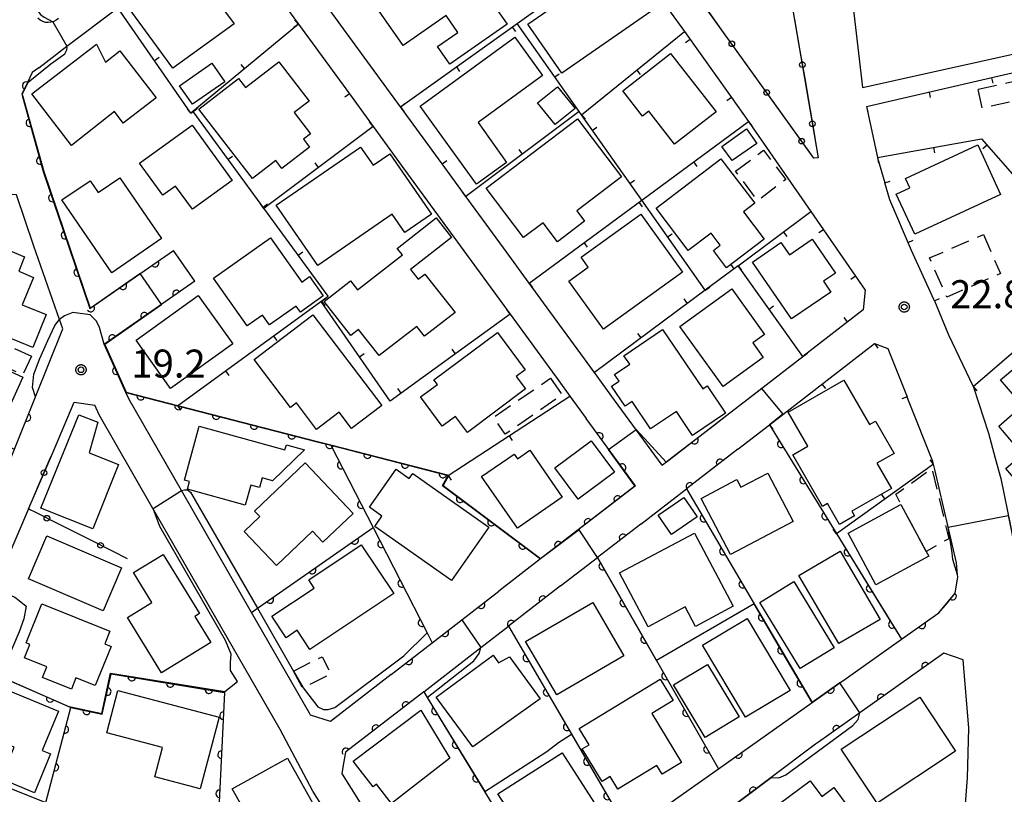
# Model space of a CAD drawing. Extents: x -28000 to -25999, y 88500 to 90000.
# Drawn here: x -26272 to -26140, y 89094 to 89198 of the extents above; entities that cross this region are included whole.
import ezdxf

# ---------------------------------------------------------------- set-up
doc = ezdxf.new("R2010")
doc.units = 0
doc.linetypes.add('G', pattern=[3.75, 2.5, -1.25])
for name, color, linetype in [('2101000', 3, 'Continuous'), ('2101001', 8, 'Continuous'), ('3001000', 3, 'Continuous'), ('3003000', 2, 'G'), ('6110000', 4, 'Continuous'), ('6130000', 4, 'Continuous'), ('6130001', 7, 'Continuous'), ('6130990', 4, 'Continuous'), ('6140000', 4, 'Continuous'), ('7101000', 4, 'Continuous'), ('7101001', 8, 'Continuous'), ('7102000', 2, 'Continuous'), ('7102001', 8, 'Continuous'), ('7312000', 4, 'Continuous'), ('CLIP_BOX', 4, 'Continuous')]:
    doc.layers.add(name, color=color, linetype=linetype)
doc.styles.add('ROMANS', font='romans')

# ---------------------------------------------------------------- blocks, each defined once
blk = doc.blocks.new('731200')
at = {"layer": '7312000'}
blk.add_circle((0, 0), 0.15, dxfattribs=at)
at = {"layer": 'CLIP_BOX'}
blk.add_lwpolyline([(-0.209, -0.178), (-0.219, -0.166), (-0.237, -0.14), (-0.251, -0.113), (-0.258, -0.094), (-0.265, -0.075), (-0.269, -0.057), (-0.273, -0.031), (-0.275, -0.008), (-0.274, 0.024), (-0.27, 0.054), (-0.266, 0.071), (-0.261, 0.088), (-0.255, 0.104), (-0.246, 0.124), (-0.239, 0.136), (-0.228, 0.154), (-0.219, 0.166), (-0.202, 0.187), (-0.189, 0.199), (-0.169, 0.217), (-0.151, 0.23), (-0.135, 0.239), (-0.113, 0.251), (-0.101, 0.256), (-0.082, 0.262), (-0.056, 0.269), (-0.04, 0.272), (-0.016, 0.275), (0.004, 0.275), (0.022, 0.274), (0.042, 0.272), (0.065, 0.267), (0.079, 0.264), (0.108, 0.253), (0.121, 0.247), (0.143, 0.235), (0.16, 0.224), (0.18, 0.208), (0.194, 0.194), (0.206, 0.182), (0.222, 0.162), (0.233, 0.146), (0.249, 0.116), (0.257, 0.097), (0.264, 0.075), (0.269, 0.057), (0.273, 0.032), (0.275, 0.014), (0.275, -0.008), (0.274, -0.023), (0.271, -0.048), (0.267, -0.067), (0.261, -0.088), (0.249, -0.117), (0.23, -0.151), (0.219, -0.166), (0.204, -0.184), (0.189, -0.199), (0.172, -0.215), (0.154, -0.228), (0.136, -0.239), (0.124, -0.246), (0.107, -0.253), (0.09, -0.26), (0.071, -0.266), (0.044, -0.271), (0.028, -0.274), (0.009, -0.275), (-0.009, -0.275), (-0.024, -0.274), (-0.041, -0.272), (-0.063, -0.268), (-0.086, -0.261), (-0.101, -0.256), (-0.115, -0.25), (-0.133, -0.241), (-0.148, -0.231), (-0.17, -0.216), (-0.182, -0.206), (-0.197, -0.192)], close=True, dxfattribs=at)
blk = doc.blocks.new('M07')
blk.add_arc((0, 0), 0.5, 180, 0)
blk = doc.blocks.new('M08')
blk.add_lwpolyline([(0, 0), (0, -0.75)])

msp = doc.modelspace()

# ---------------------------------------------------------------- linework, layer by layer
at = {"layer": '2101000', "flags": 128}
for points in [[(-26269.45, 89191.32), (-26265.67, 89194.18), (-26258.84, 89199.35), (-26246.35, 89208.8), (-26244.35, 89210.37), (-26234.69, 89197.14)], [(-26161.51, 89207.78), (-26160.35, 89198.63), (-26159.2, 89188.66), (-26132.26, 89194.64), (-26125.16, 89187.65)], [(-26225.91, 89192.74), (-26230.6, 89199.17)], [(-26185.16, 89199.1), (-26183.04, 89196.15)], [(-26266.81, 89197.92), (-26267.1, 89197.7), (-26267.44, 89197.52), (-26267.77, 89197.42), (-26268.16, 89197.37), (-26268.53, 89197.39), (-26268.89, 89197.49), (-26269.24, 89197.67), (-26269.58, 89197.94)], [(-26234.69, 89197.14), (-26227.88, 89187.82)], [(-26183.04, 89196.15), (-26176.75, 89187.34)], [(-26221.04, 89186.07), (-26225.91, 89192.74)], [(-26158.66, 89186.11), (-26133.21, 89192.01), (-26127.55, 89186.13)], [(-26269.45, 89191.32), (-26270.31, 89190.67), (-26270.95, 89189.32), (-26271.69, 89187.77), (-26268.83, 89177.42), (-26262.59, 89159.08), (-26251.41, 89166.87)], [(-26227.88, 89187.82), (-26224.71, 89183.47), (-26220.58, 89177.81)], [(-26176.75, 89187.34), (-26174.47, 89184.13), (-26174.38, 89184), (-26166.11, 89172.06)], [(-26215.46, 89178.44), (-26221.04, 89186.07)], [(-26158.66, 89186.11), (-26157.22, 89179.3), (-26157.21, 89179.24), (-26156.22, 89175.91)], [(-26220.58, 89177.81), (-26206.36, 89158.34), (-26199.85, 89149.42), (-26198.36, 89147.38), (-26196.19, 89144.4)], [(-26186.04, 89138.13), (-26192.4, 89146.84), (-26195.08, 89150.52), (-26201.07, 89158.72), (-26203.83, 89162.5), (-26207.27, 89167.21), (-26211.55, 89173.07), (-26215.46, 89178.44)], [(-26149.58, 89160.14), (-26149.65, 89160.31), (-26152.66, 89166.84), (-26155.55, 89173.66), (-26156.22, 89175.91)], [(-26269.88, 89147.29), (-26266.23, 89156.37), (-26266.67, 89157.64), (-26270.11, 89167.45), (-26272.43, 89174.32), (-26274.54, 89174.38), (-26279.02, 89164.26)], [(-26166.11, 89172.06), (-26158.84, 89161.54), (-26159.14, 89158.9), (-26167.18, 89152.69)], [(-26248.55, 89162.76), (-26260.64, 89154.35), (-26260.68, 89154.32), (-26257.77, 89147.87)], [(-26149.58, 89160.14), (-26147.71, 89155.57), (-26144.41, 89148.66), (-26144.36, 89148.57), (-26142.36, 89142.43), (-26141.45, 89139.06), (-26140.71, 89136.34), (-26139.37, 89129.8), (-26139.28, 89129.26)], [(-26171.67, 89143.54), (-26157.6, 89154.4), (-26155.81, 89153.77), (-26153.25, 89147.27)], [(-26177.36, 89144.83), (-26174.06, 89147.38), (-26167.18, 89152.69)], [(-26276.39, 89131.07), (-26272.7, 89140.26), (-26269.88, 89147.29)], [(-26222.3, 89110.13), (-26230.42, 89103.86), (-26233.07, 89104.67), (-26233.22, 89104.95), (-26240.97, 89118.43), (-26250.34, 89134.74), (-26257.34, 89146.91), (-26257.77, 89147.87)], [(-26146.49, 89123.45), (-26146.63, 89125.08), (-26149.55, 89137.57), (-26149.75, 89138.44), (-26149.8, 89138.64), (-26153.05, 89146.77), (-26153.25, 89147.27)], [(-26267.62, 89139.72), (-26264.68, 89146.58)], [(-26264.68, 89146.58), (-26261.95, 89146.18)], [(-26220.58, 89075.24), (-26225.08, 89082.37), (-26232.75, 89094.52), (-26237.15, 89102.76), (-26254.51, 89132.96), (-26261.36, 89144.86), (-26261.95, 89146.18)], [(-26186.04, 89138.13), (-26185.12, 89138.84), (-26179.03, 89143.54), (-26177.36, 89144.83)], [(-26189.6, 89135.38), (-26196.19, 89144.4)], [(-26175.9, 89140.27), (-26171.67, 89143.54)], [(-26175.9, 89140.27), (-26182.75, 89134.99)], [(-26189.6, 89135.38), (-26202.29, 89125.59)], [(-26188.88, 89130.25), (-26182.75, 89134.99)], [(-26270.82, 89132.29), (-26275.13, 89122.27), (-26280.11, 89112.27), (-26283.48, 89105.51), (-26286.2, 89100.05), (-26287.7, 89097.04), (-26293.1, 89087.33), (-26295.94, 89082.23), (-26299.72, 89075.43), (-26299, 89073.28), (-26285.13, 89068.65), (-26272.86, 89064.56), (-26270.79, 89075.54), (-26267.99, 89090.44)], [(-26188.88, 89130.25), (-26194.65, 89125.8)], [(-26202.29, 89125.59), (-26207.87, 89121.28)], [(-26199.61, 89121.97), (-26194.65, 89125.8)], [(-26154, 89114.84), (-26151.7, 89116.47), (-26149.01, 89118.38), (-26147.89, 89119.69), (-26146.8, 89121.03), (-26146.47, 89123.18), (-26146.49, 89123.45)], [(-26222.3, 89110.13), (-26216.8, 89114.38), (-26207.87, 89121.28)], [(-26199.61, 89121.97), (-26206.59, 89116.58)], [(-26217.93, 89107.82), (-26210.3, 89113.72), (-26206.59, 89116.58)], [(-26161.55, 89109.49), (-26154, 89114.84)], [(-26148.33, 89112.96), (-26159.55, 89105.01), (-26165.12, 89101.07)], [(-26156.23, 89050.85), (-26153.04, 89052.65), (-26150.75, 89062.14), (-26150.56, 89062.92), (-26150.12, 89064.97), (-26147.25, 89078.45), (-26146.35, 89084.6), (-26145.75, 89088.71), (-26145.18, 89096.32), (-26144.99, 89102.96), (-26145.76, 89112.09), (-26148.33, 89112.96)], [(-26165.95, 89106.38), (-26162.23, 89109.01), (-26161.55, 89109.49)], [(-26217.93, 89107.82), (-26228.41, 89099.73), (-26228.69, 89098.01), (-26228.88, 89096.84)], [(-26173.13, 89101.3), (-26165.95, 89106.38)], [(-26178.48, 89097.51), (-26173.13, 89101.3)], [(-26165.12, 89101.07), (-26165.49, 89100.8), (-26171.43, 89096.36)], [(-26183.92, 89093.66), (-26178.48, 89097.51)], [(-26228.88, 89096.84), (-26228.85, 89096.79), (-26221.6, 89085.3), (-26220.58, 89083.68)], [(-26171.43, 89096.36), (-26180.12, 89089.85)]]:
    msp.add_lwpolyline(points, dxfattribs=at)
at = {"layer": '2101001', "flags": 128}
for points in [[(-26169.28, 89203.57), (-26169.27, 89203.49), (-26165.14, 89179.26), (-26165.73, 89179.21), (-26183.15, 89203.52), (-26197.71, 89223.84)], [(-26248.55, 89162.76), (-26251.41, 89166.87)], [(-26270.82, 89132.29), (-26270.33, 89133.43), (-26267.62, 89139.72)]]:
    msp.add_lwpolyline(points, dxfattribs=at)
at = {"layer": '3001000', "flags": 128}
for points in [[(-26224.3, 89201.96), (-26225, 89202.96), (-26216.69, 89208.75), (-26212.36, 89202.53), (-26211.12, 89203.39), (-26206.77, 89197.13), (-26214.43, 89191.8), (-26216.07, 89194.15), (-26213.35, 89196.04), (-26214.92, 89198.3), (-26220.67, 89194.3), (-26225.44, 89201.16), (-26224.3, 89201.96)], [(-26204, 89197.13), (-26191.5, 89205.79), (-26186.96, 89199.23), (-26199.45, 89190.57), (-26204, 89197.13)], [(-26257.35, 89199.23), (-26249.17, 89205.13), (-26243.31, 89197.18), (-26251.49, 89191.27), (-26257.35, 89199.23)], [(-26218.38, 89186.18), (-26205.74, 89195.4), (-26202.01, 89190.28), (-26210.64, 89183.99), (-26206.85, 89178.64), (-26210.86, 89175.72), (-26218.38, 89186.18)], [(-26270.37, 89187.82), (-26261.73, 89194.49), (-26260.51, 89192.06), (-26258.57, 89193.56), (-26253.74, 89187.31), (-26258.13, 89183.92), (-26259.31, 89185.45), (-26265.05, 89180.92), (-26270.37, 89187.82)], [(-26237.7, 89178.9), (-26240.84, 89176.48), (-26248, 89185.79), (-26242.69, 89189.88), (-26241.77, 89188.68), (-26237.3, 89192.11), (-26233.26, 89186.86), (-26235.25, 89185.33), (-26233.07, 89182.49), (-26234.02, 89181.76), (-26233.2, 89180.69), (-26236.9, 89177.85), (-26237.7, 89178.9)], [(-26184.9, 89193.21), (-26178.81, 89185.4), (-26184.36, 89181.07), (-26187.81, 89185.49), (-26188.63, 89184.85), (-26191.27, 89188.24), (-26184.9, 89193.21)], [(-26246.29, 89191.93), (-26244.55, 89189.45), (-26248.87, 89186.43), (-26250.61, 89188.91), (-26246.29, 89191.93)], [(-26197.68, 89185.87), (-26200.35, 89183.71), (-26202.69, 89186.61), (-26200.02, 89188.76), (-26197.68, 89185.87)], [(-26204.56, 89168.59), (-26209.57, 89175.22), (-26197.34, 89184.48), (-26191.46, 89176.71), (-26197.46, 89172.17), (-26196.41, 89170.78), (-26200.04, 89168.03), (-26201.95, 89170.56), (-26204.56, 89168.59)], [(-26255.95, 89178.56), (-26248.91, 89183.65), (-26243.54, 89176.22), (-26248.86, 89172.37), (-26251.12, 89175.49), (-26252.83, 89174.25), (-26255.95, 89178.56)], [(-26173.37, 89181.2), (-26176.65, 89178.89), (-26178.03, 89180.78), (-26174.72, 89183.15), (-26173.37, 89181.2)], [(-26232.11, 89164.87), (-26237.66, 89172.92), (-26226.38, 89180.7), (-26224.71, 89178.27), (-26222.46, 89179.81), (-26216.88, 89171.72), (-26220.47, 89169.25), (-26222.17, 89171.72), (-26232.11, 89164.87)], [(-26152.89, 89175.26), (-26153.47, 89176.51), (-26143.79, 89180.98), (-26140.73, 89174.35), (-26152.21, 89169.05), (-26154.69, 89174.42), (-26152.89, 89175.26)], [(-26182.54, 89166.87), (-26186.84, 89172.52), (-26178.16, 89179.13), (-26173.63, 89173.18), (-26175.14, 89172.03), (-26172.36, 89168.39), (-26177.39, 89164.56), (-26179.16, 89166.88), (-26178.24, 89167.58), (-26179.48, 89169.2), (-26182.54, 89166.87)], [(-26258.6, 89176.59), (-26253.02, 89168.45), (-26259.66, 89163.89), (-26266.34, 89173.62), (-26262.58, 89176.2), (-26261.49, 89174.61), (-26258.6, 89176.59)], [(-26218.67, 89163.01), (-26217.77, 89163.71), (-26213.74, 89158.58), (-26217.82, 89155.38), (-26218.87, 89156.71), (-26223.88, 89152.79), (-26226.64, 89156.3), (-26227.69, 89155.48), (-26231.25, 89160.02), (-26227.72, 89162.78), (-26226.78, 89161.58), (-26220.78, 89166.28), (-26221.47, 89167.15), (-26216.26, 89171.23), (-26214.21, 89168.62), (-26219.69, 89164.32), (-26218.67, 89163.01)], [(-26198.5, 89162.75), (-26195.91, 89164.62), (-26196.88, 89165.95), (-26188.89, 89171.73), (-26183.29, 89163.97), (-26193.87, 89156.33), (-26198.5, 89162.75)], [(-26241.53, 89156.78), (-26246.06, 89163.16), (-26238.45, 89168.56), (-26234.24, 89162.62), (-26233.2, 89163.36), (-26231.37, 89160.79), (-26234.43, 89158.62), (-26235, 89159.43), (-26238.57, 89156.9), (-26239.5, 89158.21), (-26241.53, 89156.78)], [(-26168.72, 89157.7), (-26173.94, 89165.32), (-26170.13, 89167.93), (-26168.99, 89166.27), (-26165.94, 89168.36), (-26162.84, 89163.84), (-26164.45, 89162.74), (-26163.46, 89161.3), (-26168.72, 89157.7)], [(-26280.72, 89158.17), (-26276.63, 89168.19), (-26271.33, 89166.03), (-26272.12, 89164.08), (-26270.13, 89163.27), (-26271.64, 89159.58), (-26268.46, 89158.29), (-26270.25, 89153.9), (-26280.72, 89158.17)], [(-26183.66, 89156.71), (-26176.71, 89161.72), (-26172.33, 89155.63), (-26173.9, 89154.5), (-26172.49, 89152.55), (-26177.87, 89148.67), (-26183.66, 89156.71)], [(-26251.79, 89148.41), (-26256.42, 89154.85), (-26248.12, 89160.82), (-26243.48, 89154.38), (-26251.79, 89148.41)], [(-26240.62, 89152.26), (-26232.75, 89158.24), (-26223.55, 89146.14), (-26227.61, 89143.05), (-26229.25, 89145.21), (-26232.27, 89142.91), (-26234.96, 89146.46), (-26235.75, 89145.86), (-26240.62, 89152.26)], [(-26216.1, 89148.95), (-26216.56, 89149.56), (-26208.06, 89155.88), (-26204.36, 89150.9), (-26205.54, 89150.02), (-26204.29, 89148.33), (-26212.09, 89142.52), (-26213.68, 89144.66), (-26215.44, 89143.35), (-26218.36, 89147.27), (-26216.1, 89148.95)], [(-26191.13, 89152.78), (-26185.98, 89156.28), (-26180.59, 89148.34), (-26180.01, 89148.74), (-26177.54, 89145.11), (-26181.95, 89142.12), (-26184.12, 89145.33), (-26187.56, 89143), (-26190.04, 89146.64), (-26190.95, 89146.02), (-26192.78, 89148.71), (-26191.78, 89149.39), (-26192.38, 89150.27), (-26190.36, 89151.64), (-26191.13, 89152.78)], [(-26271.58, 89149.89), (-26275.38, 89141.62), (-26284.89, 89146), (-26282.57, 89151.03), (-26280.79, 89150.2), (-26279.3, 89153.44), (-26271.58, 89149.89)], [(-26128.29, 89136.67), (-26129.58, 89138.17), (-26135.82, 89132.8), (-26140.04, 89137.69), (-26137.78, 89139.63), (-26140.99, 89143.35), (-26137.79, 89146.11), (-26140.75, 89149.54), (-26138.58, 89151.4), (-26126.92, 89137.86), (-26128.29, 89136.67)], [(-26163.89, 89132.99), (-26164.58, 89132.6), (-26168.55, 89139.52), (-26166.54, 89140.67), (-26169.16, 89145.22), (-26161.7, 89149.51), (-26158.29, 89143.57), (-26157.46, 89144.04), (-26154.98, 89139.72), (-26157.29, 89138.39), (-26155.35, 89135.02), (-26160.65, 89131.97), (-26160.29, 89131.34), (-26162.28, 89130.19), (-26163.89, 89132.99)], [(-26269.14, 89132.37), (-26264.09, 89144.87), (-26261.55, 89143.88), (-26262.71, 89139.77), (-26258.78, 89138.23), (-26262.21, 89129.63), (-26269.14, 89132.37)], [(-26249.95, 89136.14), (-26247.98, 89143.36), (-26236.49, 89140.21), (-26236.31, 89140.84), (-26233.86, 89140.17), (-26238.15, 89136.05), (-26239.54, 89136.43), (-26239.89, 89135.16), (-26241.07, 89135.48), (-26241.8, 89132.79), (-26249.55, 89134.92), (-26249.27, 89135.95), (-26249.95, 89136.14)], [(-26197.26, 89133.58), (-26200.39, 89137.8), (-26195.54, 89141.41), (-26192.41, 89137.19), (-26197.26, 89133.58)], [(-26203.74, 89140.13), (-26199.4, 89133.85), (-26205.39, 89129.71), (-26210.18, 89136.64), (-26205.84, 89139.63), (-26205.39, 89138.99), (-26203.74, 89140.13)], [(-26241.95, 89129.27), (-26239.86, 89131.26), (-26240.56, 89132), (-26233.77, 89138.44), (-26227.36, 89131.68), (-26231.42, 89127.83), (-26232.8, 89129.29), (-26237.63, 89124.71), (-26241.95, 89129.27)], [(-26209.21, 89129.83), (-26214.23, 89122.71), (-26224.47, 89129.94), (-26223.51, 89131.3), (-26225.2, 89132.5), (-26221.62, 89137.58), (-26219.86, 89136.34), (-26219.38, 89137.01), (-26209.21, 89129.83)], [(-26171.87, 89137.08), (-26168.47, 89130.6), (-26176.88, 89126.18), (-26180.82, 89133.67), (-26176.01, 89136.2), (-26175.48, 89135.19), (-26171.87, 89137.08)], [(-26183.12, 89133.81), (-26181.33, 89131.22), (-26184.75, 89128.84), (-26186.55, 89131.44), (-26183.12, 89133.81)], [(-26161.15, 89129.05), (-26154.06, 89132.87), (-26150.67, 89126.58), (-26150.33, 89125.95), (-26157.41, 89122.13), (-26161.15, 89129.05)], [(-26191.71, 89123.72), (-26181.7, 89129.06), (-26176.51, 89119.26), (-26181.58, 89116.57), (-26182.95, 89119.16), (-26187.89, 89116.5), (-26191.71, 89123.72)], [(-26268.35, 89128.67), (-26258.38, 89124.39), (-26260.84, 89118.65), (-26270.81, 89122.94), (-26268.35, 89128.67)], [(-26238.25, 89117.92), (-26232.58, 89121.69), (-26233.32, 89122.81), (-26226.29, 89127.49), (-26221.94, 89120.95), (-26233.15, 89113.49), (-26234.85, 89116.04), (-26236.34, 89115.05), (-26238.25, 89117.92)], [(-26253, 89110.34), (-26257.56, 89117.76), (-26254.29, 89119.78), (-26256.74, 89123.76), (-26252.78, 89126.19), (-26247.93, 89118.3), (-26248.56, 89117.9), (-26246.4, 89114.39), (-26253, 89110.34)], [(-26162.38, 89114.26), (-26167.73, 89123.38), (-26162.21, 89126.62), (-26156.85, 89117.5), (-26162.38, 89114.26)], [(-26167.57, 89110.92), (-26172.96, 89119.75), (-26168.38, 89122.55), (-26162.99, 89113.71), (-26167.57, 89110.92)], [(-26271.14, 89114.37), (-26269.05, 89119.57), (-26259.93, 89115.92), (-26260.61, 89114.23), (-26259.77, 89113.89), (-26261.88, 89108.64), (-26264.46, 89109.67), (-26265.07, 89108.16), (-26268.93, 89109.71), (-26268.36, 89111.14), (-26271.35, 89112.34), (-26270.62, 89114.16), (-26271.14, 89114.37)], [(-26204.29, 89114.55), (-26195.29, 89119.78), (-26191.13, 89112.62), (-26200.13, 89107.39), (-26204.29, 89114.55)], [(-26174.65, 89117.6), (-26168.91, 89108), (-26174.87, 89104.43), (-26180.62, 89114.03), (-26174.65, 89117.6)], [(-26216.25, 89107.09), (-26208.65, 89112.7), (-26207.9, 89111.68), (-26206.47, 89112.51), (-26202.33, 89106.88), (-26211.36, 89100.45), (-26216.25, 89107.09)], [(-26184.49, 89108.73), (-26179.94, 89111.48), (-26175.7, 89104.47), (-26180.25, 89101.71), (-26184.49, 89108.73)], [(-26184.55, 89106.63), (-26187.39, 89104.89), (-26183.41, 89098.37), (-26186.01, 89096.79), (-26186.72, 89097.95), (-26191.93, 89094.77), (-26192.97, 89096.46), (-26194.05, 89095.8), (-26196.71, 89100.16), (-26195.78, 89100.73), (-26197.11, 89102.9), (-26186.3, 89109.49), (-26184.55, 89106.63)], [(-26277.7, 89108.54), (-26274.45, 89107.19), (-26274.02, 89108.22), (-26266.81, 89105.22), (-26269, 89099.96), (-26267.87, 89099.5), (-26270.03, 89094.29), (-26274.49, 89096.15), (-26272.73, 89100.4), (-26279.86, 89103.36), (-26277.7, 89108.54)], [(-26260.33, 89102.3), (-26258.85, 89107.98), (-26245.32, 89104.43), (-26247.83, 89094.83), (-26253.91, 89096.42), (-26252.88, 89100.35), (-26260.33, 89102.3)], [(-26162.08, 89100.12), (-26151.56, 89107.11), (-26146.76, 89099.88), (-26157.27, 89092.89), (-26162.08, 89100.12)], [(-26218.3, 89105.34), (-26214.41, 89098.93), (-26222.26, 89092.87), (-26224.25, 89095.44), (-26224.7, 89095.09), (-26227.35, 89098.52), (-26218.3, 89105.34)], [(-26243.54, 89094.82), (-26236.15, 89098.94), (-26231.17, 89090), (-26240.59, 89084.75), (-26242.35, 89087.91), (-26241.39, 89088.44), (-26243.34, 89091.95), (-26242.27, 89092.54), (-26243.54, 89094.82)], [(-26194.68, 89092.28), (-26192.57, 89088.71), (-26194.47, 89087.34), (-26195.58, 89088.57), (-26198.61, 89086.65), (-26200.04, 89088.89), (-26203.29, 89086.84), (-26208.03, 89094.18), (-26199.42, 89099.63), (-26194.68, 89092.28)], [(-26178.31, 89088.74), (-26174.02, 89091.94), (-26173.13, 89090.75), (-26166.23, 89095.9), (-26164.66, 89093.79), (-26163.06, 89094.99), (-26159.96, 89090.83), (-26172.74, 89081.29), (-26178.31, 89088.74)]]:
    msp.add_lwpolyline(points, close=True, dxfattribs=at)
at = {"layer": '3003000', "flags": 128}
for points in [[(-26143.73, 89188.47), (-26137.69, 89189.77), (-26137.14, 89187.22), (-26143.17, 89185.91), (-26143.73, 89188.47)], [(-26176.2, 89177.47), (-26172.44, 89180.29), (-26169.49, 89176.34), (-26173.25, 89173.53), (-26176.2, 89177.47)], [(-26143.03, 89169.01), (-26140.74, 89163.78), (-26147.94, 89160.63), (-26150.23, 89165.86), (-26143.03, 89169.01)], [(-26270.43, 89152.7), (-26271.59, 89150.19), (-26280.41, 89154.28), (-26279.25, 89156.79), (-26270.43, 89152.7)], [(-26200.96, 89149.79), (-26199.4, 89147.53), (-26207.01, 89142.28), (-26208.57, 89144.54), (-26200.96, 89149.79)], [(-26150.67, 89126.58), (-26154.06, 89132.87), (-26154.74, 89134.24), (-26149.93, 89137.72), (-26147.68, 89128.3), (-26150.67, 89126.58)], [(-26235.34, 89110.59), (-26231.52, 89112.51), (-26230.35, 89110.2), (-26234.13, 89108.29), (-26235.34, 89110.59)]]:
    msp.add_lwpolyline(points, close=True, dxfattribs=at)
at = {"layer": '6110000', "flags": 128}
for points in [[(-26269.45, 89191.32), (-26270.31, 89190.67), (-26270.95, 89189.32), (-26271.69, 89187.77), (-26268.83, 89177.42), (-26262.59, 89159.08), (-26251.41, 89166.87)], [(-26248.55, 89162.76), (-26260.64, 89154.35), (-26260.68, 89154.32), (-26257.77, 89147.87), (-26232.17, 89141.27), (-26230.35, 89140.8), (-26214.65, 89136.76), (-26215.41, 89135.4), (-26202.29, 89125.59)], [(-26276.39, 89131.07), (-26272.7, 89140.26), (-26269.88, 89147.29)], [(-26186.04, 89138.13), (-26185.12, 89138.84), (-26179.03, 89143.54), (-26177.36, 89144.83)], [(-26189.6, 89135.38), (-26196.19, 89144.4)], [(-26171.67, 89143.54), (-26163.37, 89130.06), (-26155.69, 89117.58), (-26154, 89114.84), (-26151.7, 89116.47), (-26149.01, 89118.38), (-26147.89, 89119.69), (-26146.8, 89121.03), (-26146.47, 89123.18), (-26146.49, 89123.45)], [(-26230.35, 89140.8), (-26224.7, 89129.79), (-26217.48, 89115.72), (-26216.8, 89114.38)], [(-26175.9, 89140.27), (-26182.75, 89134.99), (-26165.95, 89106.38)], [(-26189.6, 89135.38), (-26202.29, 89125.59)], [(-26188.88, 89130.25), (-26194.65, 89125.8), (-26178.48, 89097.51)], [(-26240.97, 89118.43), (-26240.17, 89118.99), (-26224.7, 89129.79)], [(-26222.3, 89110.13), (-26216.8, 89114.38), (-26207.87, 89121.28)], [(-26199.61, 89121.97), (-26206.59, 89116.58), (-26197.28, 89100.62), (-26190.5, 89089), (-26183.92, 89093.66)], [(-26148.33, 89112.96), (-26159.55, 89105.01), (-26165.12, 89101.07)], [(-26280.11, 89112.27), (-26276.54, 89110.71), (-26265.17, 89105.73)], [(-26286.2, 89100.05), (-26285.62, 89099.82), (-26268.51, 89093), (-26265.17, 89105.73), (-26260.94, 89104.83), (-26259.75, 89110.23), (-26244.63, 89107.74), (-26244.58, 89107.73), (-26246.15, 89075.67), (-26251.44, 89055.24)], [(-26165.95, 89106.38), (-26162.23, 89109.01), (-26161.55, 89109.49)], [(-26217.93, 89107.82), (-26228.41, 89099.73), (-26228.69, 89098.01), (-26228.88, 89096.84)], [(-26217.93, 89107.82), (-26217.47, 89107.07), (-26210.14, 89095.06), (-26209.15, 89093.43), (-26201.63, 89081.12), (-26196.39, 89084.83)], [(-26178.48, 89097.51), (-26173.13, 89101.3)], [(-26171.43, 89096.36), (-26180.12, 89089.85), (-26171.53, 89077.88), (-26163.99, 89083.47), (-26168.11, 89064.64), (-26170.44, 89054.05), (-26157.38, 89051.11), (-26156.23, 89050.85)]]:
    msp.add_lwpolyline(points, dxfattribs=at)
at = {"layer": '6130000', "flags": 128}
for points in [[(-26177.79, 89196.04), (-26180.28, 89199.51)], [(-26168.3, 89197.77), (-26167.58, 89193.56)], [(-26173.12, 89189.53), (-26175.61, 89193)], [(-26166.95, 89189.87), (-26166.23, 89185.66)], [(-26168.45, 89183.01), (-26170.94, 89186.48)], [(-26165.5, 89181.35), (-26165.14, 89179.26), (-26165.73, 89179.21), (-26166.27, 89179.97)], [(-26267.99, 89138.86), (-26267.62, 89139.72)], [(-26270.02, 89131.88), (-26270.61, 89132.18), (-26270.82, 89132.29), (-26270.33, 89133.43), (-26269.47, 89135.42)], [(-26262.84, 89128.26), (-26266.68, 89130.19)], [(-26257.58, 89125.6), (-26259.5, 89126.57)]]:
    msp.add_lwpolyline(points, dxfattribs=at)
at = {"layer": '6130001', "flags": 128}
for points in [[(-26175.61, 89193), (-26177.79, 89196.04)], [(-26167.58, 89193.56), (-26166.95, 89189.87)], [(-26170.94, 89186.48), (-26173.12, 89189.53)], [(-26166.23, 89185.66), (-26165.65, 89182.25)], [(-26166.27, 89179.97), (-26168.45, 89183.01)], [(-26165.65, 89182.25), (-26165.5, 89181.35)], [(-26269.47, 89135.42), (-26267.99, 89138.86)], [(-26266.68, 89130.19), (-26270.02, 89131.88)], [(-26259.5, 89126.57), (-26262.84, 89128.26)]]:
    msp.add_lwpolyline(points, dxfattribs=at)
at = {"layer": '6130990'}
for centre in [(-26176.7, 89194.52), (-26167.26, 89191.72), (-26172.03, 89188), (-26165.92, 89183.82), (-26167.36, 89181.49), (-26268.73, 89137.13), (-26268.35, 89131.04), (-26261.17, 89127.41)]:
    msp.add_circle(centre, 0.375, dxfattribs=at)
at = {"layer": '6140000', "flags": 128}
for points in [[(-26221.04, 89186.07), (-26205.43, 89197.23), (-26191.13, 89207.47)], [(-26249.08, 89185.24), (-26258.84, 89199.35)], [(-26234.69, 89197.14), (-26249.08, 89185.24)], [(-26234.69, 89197.14), (-26227.88, 89187.82)], [(-26180.26, 89161.54), (-26188.76, 89173.6), (-26196.81, 89185), (-26205.43, 89197.23)], [(-26196.81, 89185), (-26183.04, 89196.15), (-26176.75, 89187.34)], [(-26158.66, 89186.11), (-26133.21, 89192.01), (-26127.55, 89186.13)], [(-26250.88, 89146.09), (-26230.7, 89160.74), (-26248.8, 89185.47)], [(-26215.46, 89178.44), (-26221.04, 89186.07)], [(-26197.14, 89185.47), (-26212.28, 89174.07)], [(-26203.83, 89162.5), (-26188.76, 89173.6), (-26174.47, 89184.13)], [(-26224.71, 89183.47), (-26239.3, 89172.49)], [(-26157.22, 89179.3), (-26143.29, 89181.8), (-26132.46, 89169.47)], [(-26149.58, 89160.14), (-26149.65, 89160.31), (-26152.66, 89166.84), (-26155.55, 89173.66), (-26156.22, 89175.91)], [(-26175.86, 89164.81), (-26166.11, 89172.06), (-26158.84, 89161.54), (-26159.14, 89158.9), (-26167.18, 89152.69)], [(-26167.18, 89152.69), (-26175.86, 89164.81), (-26180.26, 89161.54), (-26195.08, 89150.52)], [(-26206.36, 89158.34), (-26217.71, 89150.12), (-26222.43, 89146.71), (-26231.66, 89160.05)], [(-26171.67, 89143.54), (-26157.6, 89154.4), (-26155.81, 89153.77), (-26153.25, 89147.27)], [(-26144.41, 89148.66), (-26138.66, 89153.6), (-26128.73, 89144.32), (-26122.6, 89139.3), (-26115.76, 89133.47), (-26114.83, 89132.67)], [(-26214.65, 89136.76), (-26198.36, 89147.38)], [(-26149.71, 89138.25), (-26162.7, 89128.97)]]:
    msp.add_lwpolyline(points, dxfattribs=at)
at = {"layer": '7101000', "flags": 128}
for points in [[(-26269.88, 89147.29), (-26270.27, 89148.53), (-26270.09, 89150.32), (-26269.28, 89152.4), (-26268.24, 89154.82), (-26267.28, 89156.84), (-26266.67, 89157.64)], [(-26173.72, 89119.6), (-26186.76, 89112.01)], [(-26171.43, 89096.36), (-26170.42, 89096.3), (-26169.45, 89096.72), (-26160.5, 89103.3), (-26159.77, 89104.1), (-26159.55, 89105.01)]]:
    msp.add_lwpolyline(points, dxfattribs=at)
at = {"layer": '7101001', "flags": 128}
for points in [[(-26186.76, 89112.01), (-26194.65, 89125.8), (-26197.14, 89129.5), (-26202.29, 89125.59), (-26215.41, 89135.4), (-26214.65, 89136.76), (-26230.35, 89140.8), (-26232.17, 89141.27), (-26253.34, 89146.72), (-26257.77, 89147.87), (-26260.68, 89154.32), (-26261.33, 89156.55), (-26261.71, 89157.39), (-26262.58, 89158.24), (-26264.86, 89158.58), (-26266.01, 89158.14), (-26266.67, 89157.64)], [(-26284.19, 89145.23), (-26272.7, 89140.26), (-26269.88, 89147.29)], [(-26159.55, 89105.01), (-26162.23, 89109.02), (-26165.95, 89106.38), (-26169.37, 89112.2), (-26173.72, 89119.6)], [(-26163.99, 89083.47), (-26171.53, 89077.88), (-26180.12, 89089.85), (-26171.43, 89096.36)]]:
    msp.add_lwpolyline(points, dxfattribs=at)
at = {"layer": '7102000', "flags": 128}
for points in [[(-26269.95, 89200.39), (-26269.72, 89199.36), (-26269.43, 89198.69), (-26269.18, 89198.39), (-26268.73, 89198.08), (-26267.56, 89197.48)], [(-26270.86, 89189.39), (-26267.83, 89191.82), (-26265.95, 89193.19), (-26265.68, 89193.72), (-26265.62, 89194), (-26265.67, 89194.18)], [(-26189.51, 89142.89), (-26187.88, 89141.19), (-26185.49, 89138.56)], [(-26250.34, 89134.74), (-26249.93, 89134.84), (-26249.52, 89134.84), (-26249.13, 89134.52), (-26240.17, 89118.99), (-26235.34, 89110.59)], [(-26244.56, 89107.85), (-26242.86, 89109.19), (-26243.77, 89110.65), (-26243.76, 89111.72), (-26243.69, 89112.85), (-26244.45, 89114.66), (-26253.25, 89129.92), (-26254.15, 89132.33)], [(-26146.49, 89123.45), (-26147.14, 89125.53), (-26147.2, 89126.4), (-26147.74, 89129.82)], [(-26275.4, 89121.73), (-26272.63, 89120.49), (-26272.07, 89120.05), (-26271.13, 89119.29), (-26271.42, 89117.58), (-26272.08, 89115.83), (-26274.59, 89109.86)], [(-26234.04, 89108.34), (-26232.08, 89105.82), (-26231.33, 89105.44), (-26230.7, 89105.44), (-26229.83, 89105.69), (-26220.58, 89112.63), (-26217.48, 89115.72)], [(-26217.47, 89107.07), (-26211.21, 89111.95), (-26210.52, 89112.95), (-26210.3, 89113.72)], [(-26209.77, 89094.46), (-26201.47, 89099.84), (-26199.9, 89101.01), (-26198.17, 89102.15)]]:
    msp.add_lwpolyline(points, dxfattribs=at)
at = {"layer": '7102001', "flags": 128}
for points in [[(-26267.56, 89197.48), (-26265.67, 89194.18)], [(-26270.86, 89189.39), (-26270.9, 89189.3), (-26271.64, 89187.77), (-26268.78, 89177.43), (-26262.56, 89159.16), (-26255.9, 89163.8), (-26253.01, 89159.6), (-26260.62, 89154.3), (-26257.73, 89147.91), (-26232.16, 89141.32), (-26230.34, 89140.85), (-26214.57, 89136.79), (-26215.34, 89135.41), (-26202.29, 89125.65), (-26189.67, 89135.39), (-26193.2, 89140.22), (-26189.51, 89142.89)], [(-26185.49, 89138.56), (-26177.36, 89144.83), (-26172.73, 89148.41), (-26169.86, 89144.94), (-26171.67, 89143.54), (-26163.37, 89130.06), (-26154, 89114.84), (-26149.01, 89118.38), (-26146.8, 89121.03), (-26146.47, 89123.18), (-26146.49, 89123.45)], [(-26254.15, 89132.33), (-26250.34, 89134.74)], [(-26147.74, 89129.82), (-26139.7, 89131.41), (-26139.28, 89129.26), (-26137.79, 89121.53), (-26137.77, 89118.21), (-26135.01, 89116.73), (-26119.43, 89129.03)], [(-26217.48, 89115.72), (-26216.8, 89114.38), (-26212.82, 89117.45), (-26210.3, 89113.72)], [(-26274.59, 89109.86), (-26265.32, 89105.8), (-26265.15, 89105.78), (-26260.99, 89104.9), (-26259.82, 89110.32), (-26244.56, 89107.85)], [(-26235.34, 89110.59), (-26234.04, 89108.34)], [(-26285.62, 89099.82), (-26268.51, 89093), (-26265.17, 89105.73), (-26260.94, 89104.83), (-26259.75, 89110.23), (-26244.58, 89107.73), (-26246.15, 89075.67)], [(-26217.47, 89107.07), (-26209.77, 89094.46)], [(-26198.17, 89102.15), (-26190.5, 89089), (-26187.13, 89091.39), (-26184.32, 89086.94), (-26193.73, 89080.58), (-26184.54, 89067.46)]]:
    msp.add_lwpolyline(points, dxfattribs=at)

# ---------------------------------------------------------------- block references
at = {"layer": '6110000'}
for p, rotation in [((-26271.13, 89188.93), 244.4792874685276), ((-26270.63, 89183.95), 285.4469930948024), ((-26269.24, 89178.89), 285.4469930948024), ((-26267.63, 89173.89), 288.7903539317806), ((-26265.94, 89168.91), 288.7903539317806), ((-26264.24, 89163.94), 288.7903539317806), ((-26253.87, 89165.15), 34.86801100947493), ((-26258.18, 89162.15), 34.86801100947493), ((-26251.01, 89161.05), 214.8231006059309), ((-26262.49, 89159.15), 34.86801100947493), ((-26255.3, 89158.07), 214.8231006059309), ((-26259.59, 89155.08), 214.8231006059309), ((-26259.08, 89150.78), 294.2831249445049), ((-26255.8, 89147.36), 345.5432445999647), ((-26250.75, 89146.06), 345.5432445999647), ((-26271, 89144.51), 68.14240442769734), ((-26245.69, 89144.76), 345.5432445999647), ((-26240.63, 89143.45), 345.5432445999647), ((-26235.58, 89142.15), 345.5432445999647), ((-26194.42, 89141.98), 126.1518144639114), ((-26230.52, 89140.84), 345.5201851656028), ((-26181.7, 89141.48), 37.65941509534423), ((-26170.1, 89140.99), 301.6217289748595), ((-26225.46, 89139.54), 345.5694470993119), ((-26228.98, 89138.13), 297.1655270612528), ((-26220.41, 89138.24), 345.5694470993119), ((-26191.37, 89137.8), 126.1518144639114), ((-26178.28, 89138.44), 217.6251405415329), ((-26215.35, 89136.94), 345.5694470993119), ((-26182.33, 89135.31), 217.6251405415329), ((-26167.12, 89136.15), 301.6217289748595), ((-26191.98, 89133.55), 217.6492380684085), ((-26226.28, 89132.86), 297.1655270612528), ((-26213.06, 89133.64), 323.2140419051631), ((-26180.43, 89131.03), 300.4217655833315), ((-26164.15, 89131.32), 301.6217289748595), ((-26208.87, 89130.51), 323.2140419051631), ((-26195.94, 89130.49), 217.6492380684085), ((-26191.26, 89128.42), 217.6405053616994), ((-26227.16, 89128.07), 34.91987183867067), ((-26223.57, 89127.59), 297.1645609269203), ((-26204.69, 89127.39), 323.2140419051631), ((-26199.91, 89127.42), 217.6492380684085), ((-26177.84, 89126.62), 300.4217655833315), ((-26161.17, 89126.49), 301.6075022462583), ((-26193.98, 89124.62), 299.7514241517129), ((-26232.84, 89124.11), 34.91987183867067), ((-26220.87, 89122.32), 297.1645609269203), ((-26175.24, 89122.21), 300.4217655833315), ((-26201.98, 89120.14), 217.67554613903), ((-26158.2, 89121.66), 301.6075022462583), ((-26147.15, 89120.6), 50.87396151611508), ((-26238.51, 89120.15), 34.91987183867067), ((-26210.24, 89119.45), 37.69241436456475), ((-26191.17, 89119.72), 299.7514241517129), ((-26172.65, 89117.79), 300.4217655833315), ((-26218.16, 89117.05), 297.1645609269203), ((-26206.22, 89116.87), 217.67554613903), ((-26155.22, 89116.83), 301.6658007400142), ((-26151.27, 89116.77), 35.37616791813414), ((-26215.09, 89115.71), 37.69241436456475), ((-26188.37, 89114.82), 299.7514241517129), ((-26170.06, 89113.38), 300.4217655833315), ((-26219.93, 89111.96), 37.69424046668917), ((-26204.13, 89112.36), 300.2564371635227), ((-26150.78, 89111.23), 215.3197136665301), ((-26185.57, 89109.92), 299.7514241517129), ((-26256.99, 89109.78), 350.6483228675602), ((-26251.83, 89108.93), 350.6483228675602), ((-26167.47, 89108.97), 300.4217655833315), ((-26260.27, 89107.85), 77.57234205152146), ((-26246.67, 89108.08), 350.6483228675602), ((-26201.43, 89107.74), 300.2564371635227), ((-26163.5, 89108.11), 35.25989997058263), ((-26156.72, 89107.01), 215.3197136665301), ((-26267.92, 89106.93), 336.3468349279443), ((-26220.3, 89105.99), 217.6662222117081), ((-26263.03, 89105.27), 347.9885216137088), ((-26244.73, 89104.62), 267.1964263951351), ((-26216.37, 89105.26), 301.3967490606248), ((-26182.77, 89105.02), 299.7514241517129), ((-26265.94, 89102.78), 75.29853870719961), ((-26224.33, 89102.88), 217.6662222117081), ((-26198.74, 89103.12), 300.2564371635227), ((-26162.67, 89102.8), 215.2740936832734), ((-26213.61, 89100.75), 301.3967490606248), ((-26244.99, 89099.39), 267.1964263951351), ((-26228.35, 89099.77), 217.6662222117081), ((-26179.97, 89100.11), 299.7514241517129), ((-26196.04, 89098.49), 300.2625683330689), ((-26175.81, 89099.41), 35.31418475015148), ((-26267.27, 89097.72), 75.29853870719961), ((-26210.86, 89096.24), 301.3967490606248), ((-26245.24, 89094.17), 267.1964263951351), ((-26173.83, 89094.56), 216.8382366914983), ((-26193.34, 89093.87), 300.2625683330689)]:
    msp.add_blockref('M07', p, dxfattribs=dict(at, rotation=rotation))
at = {"layer": '6140000'}
for p, rotation in [((-26234.69, 89197.14), 219.5894950545433), ((-26205.43, 89197.23), 125.1771077605704), ((-26234.69, 89197.14), 306.1551026182959), ((-26206.08, 89196.76), 35.56197478307453), ((-26182.28, 89195.08), 305.5253719976056), ((-26253.96, 89192.29), 124.6719200907413), ((-26241.88, 89191.19), 219.5894950545433), ((-26213.56, 89191.42), 35.56197478307453), ((-26189.42, 89190.99), 38.99817516455041), ((-26200.4, 89190.09), 125.1771077605704), ((-26141.96, 89189.98), 13.0521509077819), ((-26150.31, 89188.05), 13.0521509077819), ((-26227.88, 89187.82), 306.1551026182959), ((-26176.75, 89187.34), 305.5253719976056), ((-26249.08, 89185.24), 219.5894950545433), ((-26249.08, 89185.24), 124.6719200907413), ((-26248.8, 89185.47), 126.2005674025783), ((-26221.04, 89186.07), 126.1788902212461), ((-26221.04, 89186.07), 35.56197478307453), ((-26197.14, 89185.47), 216.9787328918015), ((-26158.66, 89186.11), 13.0521509077819), ((-26196.81, 89185), 38.99817516455041), ((-26174.47, 89184.13), 36.38571948536533), ((-26224.71, 89183.47), 216.9640308243025), ((-26195.36, 89182.95), 125.2274579439304), ((-26204.71, 89179.77), 216.9787328918015), ((-26149.7, 89180.65), 10.17448910900752), ((-26142.54, 89180.95), 311.2943091421306), ((-26244.11, 89179.06), 126.2005674025783), ((-26215.46, 89178.44), 126.1788902212461), ((-26157.22, 89179.3), 10.17448910900752), ((-26232.01, 89177.98), 216.9640308243025), ((-26181.81, 89178.72), 36.38571948536533), ((-26190.33, 89175.82), 125.2274579439304), ((-26156.22, 89175.91), 106.5823619410273), ((-26212.28, 89174.07), 216.9787328918015), ((-26239.3, 89172.49), 216.9640308243025), ((-26239.42, 89172.65), 126.2005674025783), ((-26189.15, 89173.31), 36.37397520046614), ((-26164.43, 89169.63), 304.6469796342868), ((-26185.29, 89168.68), 125.1765367850652), ((-26169.8, 89169.32), 36.63411387596742), ((-26196.49, 89167.91), 36.37397520046614), ((-26153.12, 89167.94), 112.9649802270862), ((-26234.73, 89166.25), 126.2005674025783), ((-26176.37, 89164.43), 216.6190603742561), ((-26175.86, 89164.81), 36.63411387596742), ((-26160.14, 89163.42), 304.6469796342868), ((-26203.83, 89162.5), 36.37397520046614), ((-26180.26, 89161.54), 125.1765367850652), ((-26231.66, 89160.05), 124.6795166468922), ((-26182.61, 89159.79), 216.6341138759349), ((-26149.58, 89160.14), 112.3801350520831), ((-26231.6, 89160.08), 35.97838531975618), ((-26171.71, 89159.01), 125.609163443618), ((-26206.36, 89158.34), 215.9131486992565), ((-26161.2, 89157.31), 217.6820692975256), ((-26238.03, 89155.42), 35.97838531975618), ((-26188.84, 89155.16), 216.6341138759349), ((-26157.6, 89154.4), 37.66293510217547), ((-26226.53, 89152.64), 124.6795166468922), ((-26213.66, 89153.05), 215.9131486992565), ((-26167.18, 89152.69), 217.6820692975256), ((-26167.18, 89152.69), 125.609163443618), ((-26244.45, 89150.75), 35.97838531975618), ((-26195.08, 89150.52), 216.6341138759349), ((-26164.64, 89148.97), 37.66293510217547), ((-26144.41, 89148.66), 40.66687856774144), ((-26220.96, 89147.77), 215.8465160958115), ((-26198.36, 89147.38), 33.10168482589808), ((-26153.25, 89147.27), 291.4968095941048), ((-26250.88, 89146.09), 35.97838531975618), ((-26171.67, 89143.54), 37.66293510217547), ((-26206.51, 89142.07), 33.10168482589808), ((-26149.71, 89138.25), 215.5418499160053), ((-26214.65, 89136.76), 33.10168482589808), ((-26156.21, 89133.61), 215.5418499160053), ((-26162.7, 89128.97), 215.5418499160053)]:
    msp.add_blockref('M08', p, dxfattribs=dict(at, rotation=rotation))
at = {"layer": '7312000', "xscale": 2.5, "yscale": 2.5, "zscale": 2.5}
for p in [(-26153.63, 89159.3, 22.8), (-26263.79, 89150.9, 19.2)]:
    msp.add_blockref('731200', p, dxfattribs=at)

# ---------------------------------------------------------------- texts
at = {"layer": '7312000', "style": 'ROMANS'}
for s, p in [('22.8', (-26147.48, 89159.14)), ('19.2', (-26257.04, 89149.85))]:
    msp.add_text(s, height=3.75, dxfattribs=at).set_placement(p)

doc.saveas('drawing.dxf')
